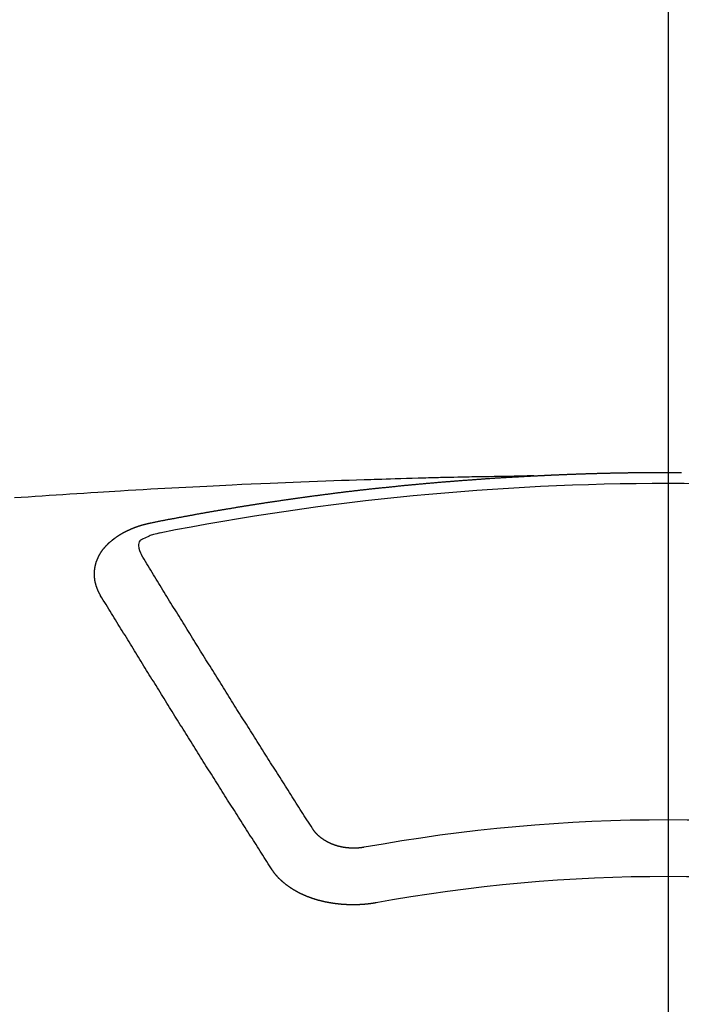
# Model space of a CAD drawing. Extents: x 55896 to 82369, y -11033 to -2163.
# Drawn here: x 59419 to 59427, y -3909 to -3898 of the extents above; entities that cross this region are included whole.
import ezdxf

# ---------------------------------------------------------------- set-up
doc = ezdxf.new("R2010")
doc.units = 0
doc.header["$LTSCALE"] = 50
doc.header["$MEASUREMENT"] = 0
doc.linetypes.add('CENTER2', pattern=[1.125, 0.75, -0.125, 0.125, -0.125])
doc.layers.add('150-機器', color=8, linetype='CONTINUOUS')

# ---------------------------------------------------------------- blocks, each defined once
blk = doc.blocks.new('F402_H')
at = {"layer": '150-機器', "color": 161, "linetype": 'CENTER2'}
blk.add_line((0, 136.026), (0, -355.416), dxfattribs=at)
at = {"layer": '150-機器', "color": 13, "linetype": 'Continuous'}
for points in [[(-1.602, -266.136), (-1.595, -266.136), (-1.588, -266.136), (-1.582, -266.135), (-1.575, -266.135), (-1.568, -266.135), (-1.561, -266.134), (-1.555, -266.134), (-1.548, -266.134), (-1.541, -266.133), (-1.535, -266.133), (-1.528, -266.133), (-1.521, -266.132), (-1.515, -266.132), (-1.508, -266.132), (-1.501, -266.131), (-1.495, -266.131), (-1.488, -266.131), (-1.481, -266.13), (-1.475, -266.13), (-1.468, -266.13), (-1.461, -266.129), (-1.455, -266.129), (-1.449, -266.129), (-1.442, -266.128), (-1.435, -266.128), (-1.429, -266.128), (-1.422, -266.127), (-1.415, -266.127), (-1.409, -266.127), (-1.402, -266.126), (-1.395, -266.126), (-1.389, -266.126), (-1.382, -266.125), (-1.375, -266.125), (-1.368, -266.125), (-1.362, -266.124), (-1.355, -266.124), (-1.348, -266.124), (-1.342, -266.124), (-1.335, -266.123), (-1.328, -266.123), (-1.322, -266.123), (-1.315, -266.122), (-1.308, -266.122), (-1.301, -266.122), (-1.295, -266.122), (-1.288, -266.121), (-1.281, -266.121), (-1.275, -266.121), (-1.268, -266.12), (-1.261, -266.12), (-1.255, -266.12), (-1.248, -266.12), (-1.241, -266.119), (-1.235, -266.119), (-1.228, -266.119), (-1.221, -266.118), (-1.214, -266.118), (-1.208, -266.118), (-1.201, -266.118), (-1.194, -266.117), (-1.188, -266.117), (-1.181, -266.117), (-1.174, -266.117), (-1.168, -266.116), (-1.161, -266.116), (-1.154, -266.116), (-1.147, -266.116), (-1.141, -266.115), (-1.134, -266.115), (-1.127, -266.115), (-1.121, -266.115), (-1.114, -266.114), (-1.107, -266.114), (-1.1, -266.114), (-1.094, -266.114), (-1.087, -266.113), (-1.081, -266.113), (-1.075, -266.113), (-1.068, -266.113), (-1.061, -266.112), (-1.055, -266.112), (-1.048, -266.112), (-1.041, -266.112), (-1.034, -266.111), (-1.028, -266.111), (-1.021, -266.111), (-1.014, -266.111), (-1.008, -266.111), (-1.001, -266.11), (-0.994, -266.11), (-0.988, -266.11), (-0.981, -266.11), (-0.974, -266.109), (-0.967, -266.109), (-0.961, -266.109), (-0.954, -266.109), (-0.947, -266.109), (-0.941, -266.108), (-0.934, -266.108), (-0.927, -266.108), (-0.92, -266.108), (-0.914, -266.108), (-0.907, -266.107), (-0.9, -266.107), (-0.894, -266.107), (-0.887, -266.107), (-0.88, -266.107), (-0.874, -266.106), (-0.867, -266.106), (-0.86, -266.106), (-0.853, -266.106), (-0.847, -266.106), (-0.84, -266.105), (-0.833, -266.105), (-0.827, -266.105), (-0.82, -266.105), (-0.813, -266.105), (-0.806, -266.105), (-0.8, -266.104), (-0.793, -266.104), (-0.786, -266.104), (-0.78, -266.104), (-0.773, -266.104), (-0.766, -266.103), (-0.759, -266.103), (-0.753, -266.103), (-0.746, -266.103), (-0.739, -266.103), (-0.733, -266.103), (-0.726, -266.102), (-0.719, -266.102), (-0.713, -266.102), (-0.706, -266.102), (-0.7, -266.102), (-0.693, -266.102), (-0.687, -266.102), (-0.68, -266.101), (-0.673, -266.101), (-0.667, -266.101), (-0.66, -266.101), (-0.653, -266.101), (-0.646, -266.101), (-0.64, -266.1), (-0.633, -266.1), (-0.626, -266.1), (-0.62, -266.1), (-0.613, -266.1), (-0.606, -266.1), (-0.599, -266.1), (-0.593, -266.1), (-0.586, -266.099), (-0.579, -266.099), (-0.573, -266.099), (-0.566, -266.099), (-0.559, -266.099), (-0.552, -266.099), (-0.546, -266.099), (-0.539, -266.099), (-0.532, -266.098), (-0.526, -266.098), (-0.519, -266.098), (-0.512, -266.098), (-0.505, -266.098), (-0.499, -266.098), (-0.492, -266.098), (-0.485, -266.098), (-0.479, -266.098), (-0.472, -266.097), (-0.465, -266.097), (-0.458, -266.097), (-0.452, -266.097), (-0.445, -266.097), (-0.438, -266.097), (-0.432, -266.097), (-0.425, -266.097), (-0.418, -266.097), (-0.412, -266.097), (-0.405, -266.096), (-0.398, -266.096), (-0.391, -266.096), (-0.385, -266.096), (-0.378, -266.096), (-0.371, -266.096), (-0.365, -266.096), (-0.358, -266.096), (-0.351, -266.096), (-0.344, -266.096), (-0.338, -266.096), (-0.331, -266.096), (-0.325, -266.095), (-0.319, -266.095), (-0.312, -266.095), (-0.305, -266.095), (-0.298, -266.095), (-0.292, -266.095), (-0.285, -266.095), (-0.278, -266.095), (-0.272, -266.095), (-0.265, -266.095), (-0.258, -266.095), (-0.251, -266.095), (-0.245, -266.095), (-0.238, -266.095), (-0.231, -266.095), (-0.225, -266.095), (-0.218, -266.095), (-0.211, -266.094), (-0.204, -266.094), (-0.198, -266.094), (-0.191, -266.094), (-0.184, -266.094), (-0.178, -266.094), (-0.171, -266.094), (-0.164, -266.094), (-0.157, -266.094), (-0.151, -266.094), (-0.144, -266.094), (-0.137, -266.094), (-0.13, -266.094), (-0.124, -266.094), (-0.117, -266.094), (-0.11, -266.094), (-0.104, -266.094), (-0.097, -266.094), (-0.09, -266.094), (-0.083, -266.094), (-0.077, -266.094), (-0.07, -266.094), (-0.063, -266.094), (-0.057, -266.094), (-0.05, -266.094), (-0.043, -266.094), (-0.036, -266.094), (-0.03, -266.094), (-0.023, -266.094), (-0.016, -266.094), (-0.01, -266.094), (-0.003, -266.094), (0.004, -266.094), (0.011, -266.094), (0.017, -266.094), (0.024, -266.094), (0.031, -266.094), (0.037, -266.094), (0.044, -266.094), (0.05, -266.094), (0.057, -266.094), (0.063, -266.094), (0.07, -266.094), (0.077, -266.094), (0.083, -266.094), (0.09, -266.094), (0.097, -266.094), (0.104, -266.094), (0.11, -266.094), (0.117, -266.094), (0.124, -266.094), (0.13, -266.094), (0.137, -266.094), (0.144, -266.094), (0.151, -266.094), (0.157, -266.094)], [(-1.595, -266.136), (-1.673, -266.137), (-1.75, -266.139), (-1.828, -266.14), (-1.905, -266.142), (-1.958, -266.143), (-2.011, -266.144), (-2.064, -266.145), (-2.117, -266.146), (-2.147, -266.146), (-2.178, -266.147), (-2.208, -266.147), (-2.238, -266.148), (-2.269, -266.148), (-2.299, -266.149), (-2.329, -266.149), (-2.359, -266.15), (-2.382, -266.15), (-2.404, -266.151), (-2.427, -266.151), (-2.45, -266.152), (-2.495, -266.153), (-2.541, -266.154), (-2.587, -266.155), (-2.632, -266.156), (-2.655, -266.156), (-2.678, -266.157), (-2.7, -266.157), (-2.723, -266.158), (-2.753, -266.158), (-2.783, -266.159), (-2.814, -266.16), (-2.844, -266.161), (-2.874, -266.162), (-2.905, -266.163), (-2.935, -266.164), (-2.966, -266.165), (-3.034, -266.167), (-3.102, -266.168), (-3.17, -266.17), (-3.238, -266.172), (-3.291, -266.173), (-3.343, -266.175), (-3.396, -266.177), (-3.449, -266.179), (-3.488, -266.18), (-3.527, -266.181), (-3.566, -266.182), (-3.605, -266.183), (-3.694, -266.186), (-3.784, -266.189), (-3.873, -266.192), (-3.963, -266.196), (-4.061, -266.199), (-4.159, -266.203), (-4.258, -266.207), (-4.356, -266.211), (-4.446, -266.214), (-4.537, -266.218), (-4.627, -266.222), (-4.718, -266.226), (-4.831, -266.23), (-4.944, -266.235), (-5.057, -266.24), (-5.171, -266.246), (-5.246, -266.249), (-5.321, -266.253), (-5.397, -266.257), (-5.472, -266.261), (-5.555, -266.265), (-5.637, -266.269), (-5.72, -266.273), (-5.803, -266.277), (-5.886, -266.282), (-5.969, -266.286), (-6.051, -266.291), (-6.134, -266.295), (-6.224, -266.301), (-6.314, -266.306), (-6.404, -266.311), (-6.494, -266.316), (-6.562, -266.32), (-6.629, -266.324), (-6.697, -266.328), (-6.764, -266.332), (-6.847, -266.337), (-6.929, -266.343), (-7.012, -266.348), (-7.095, -266.353), (-7.177, -266.359), (-7.259, -266.364), (-7.341, -266.37), (-7.424, -266.375), (-7.506, -266.381), (-7.588, -266.387), (-7.671, -266.392), (-7.753, -266.398)], [(-6.135, -266.693), (-6.125, -266.691), (-6.116, -266.689), (-6.107, -266.687), (-6.098, -266.685), (-6.089, -266.684), (-6.079, -266.682), (-6.07, -266.68), (-6.061, -266.678), (-6.052, -266.676), (-6.043, -266.674), (-6.033, -266.673), (-6.024, -266.671), (-6.015, -266.669), (-6.006, -266.667), (-5.997, -266.665), (-5.987, -266.664), (-5.979, -266.662), (-5.97, -266.66), (-5.961, -266.658), (-5.951, -266.656), (-5.942, -266.655), (-5.933, -266.653), (-5.924, -266.651), (-5.915, -266.65), (-5.905, -266.649), (-5.896, -266.647), (-5.887, -266.645), (-5.878, -266.643), (-5.868, -266.641), (-5.859, -266.64), (-5.85, -266.638), (-5.841, -266.636), (-5.832, -266.634), (-5.822, -266.633), (-5.813, -266.631), (-5.804, -266.629), (-5.795, -266.627), (-5.785, -266.626), (-5.776, -266.624), (-5.767, -266.622), (-5.758, -266.621), (-5.748, -266.619), (-5.739, -266.617), (-5.73, -266.615), (-5.721, -266.614), (-5.711, -266.612), (-5.702, -266.61), (-5.693, -266.609), (-5.683, -266.607), (-5.674, -266.605), (-5.665, -266.603), (-5.656, -266.602), (-5.646, -266.6), (-5.637, -266.598), (-5.628, -266.597), (-5.619, -266.595), (-5.609, -266.593), (-5.601, -266.592), (-5.592, -266.59), (-5.582, -266.588), (-5.573, -266.587), (-5.564, -266.585), (-5.555, -266.583), (-5.545, -266.582), (-5.536, -266.58), (-5.527, -266.578), (-5.517, -266.577), (-5.508, -266.575), (-5.499, -266.573), (-5.49, -266.572), (-5.48, -266.57), (-5.471, -266.568), (-5.462, -266.567), (-5.452, -266.565), (-5.443, -266.564), (-5.434, -266.562), (-5.424, -266.56), (-5.415, -266.559), (-5.406, -266.557), (-5.397, -266.555), (-5.387, -266.554), (-5.378, -266.552), (-5.369, -266.551), (-5.359, -266.549), (-5.35, -266.547), (-5.341, -266.546), (-5.331, -266.544), (-5.322, -266.543), (-5.313, -266.541), (-5.303, -266.539), (-5.294, -266.538), (-5.285, -266.536), (-5.275, -266.535), (-5.266, -266.533), (-5.257, -266.532), (-5.247, -266.53), (-5.238, -266.528), (-5.229, -266.527), (-5.22, -266.525), (-5.211, -266.524), (-5.202, -266.522), (-5.192, -266.521), (-5.183, -266.519), (-5.174, -266.517), (-5.164, -266.516), (-5.155, -266.514), (-5.146, -266.513), (-5.136, -266.511), (-5.127, -266.51), (-5.118, -266.508), (-5.108, -266.507), (-5.099, -266.505), (-5.089, -266.504), (-5.08, -266.502), (-5.071, -266.501), (-5.061, -266.499), (-5.052, -266.498), (-5.043, -266.496), (-5.033, -266.495), (-5.024, -266.493), (-5.015, -266.492), (-5.005, -266.49), (-4.996, -266.489), (-4.986, -266.487), (-4.977, -266.486), (-4.968, -266.484), (-4.958, -266.483), (-4.949, -266.481), (-4.94, -266.48), (-4.93, -266.478), (-4.921, -266.477), (-4.911, -266.475), (-4.902, -266.474), (-4.893, -266.472), (-4.883, -266.471), (-4.874, -266.469), (-4.864, -266.468), (-4.855, -266.466), (-4.847, -266.465), (-4.837, -266.464), (-4.828, -266.462), (-4.818, -266.461), (-4.809, -266.459), (-4.8, -266.458), (-4.79, -266.456), (-4.781, -266.455), (-4.771, -266.453), (-4.762, -266.452), (-4.753, -266.451), (-4.743, -266.449), (-4.734, -266.448), (-4.724, -266.446), (-4.715, -266.445), (-4.706, -266.444), (-4.696, -266.442), (-4.687, -266.441), (-4.677, -266.439), (-4.668, -266.438), (-4.659, -266.437), (-4.649, -266.435), (-4.64, -266.434), (-4.63, -266.432), (-4.621, -266.431), (-4.611, -266.43), (-4.602, -266.428), (-4.593, -266.427), (-4.583, -266.425), (-4.574, -266.424), (-4.564, -266.423), (-4.555, -266.421), (-4.545, -266.42), (-4.536, -266.419), (-4.527, -266.417), (-4.517, -266.416), (-4.508, -266.415), (-4.498, -266.413), (-4.489, -266.412), (-4.479, -266.411), (-4.471, -266.409), (-4.461, -266.408), (-4.452, -266.407), (-4.443, -266.405), (-4.433, -266.404), (-4.424, -266.403), (-4.414, -266.401), (-4.405, -266.4), (-4.395, -266.399), (-4.386, -266.397), (-4.376, -266.396), (-4.367, -266.395), (-4.357, -266.393), (-4.348, -266.392), (-4.339, -266.391), (-4.329, -266.389), (-4.32, -266.388), (-4.31, -266.387), (-4.301, -266.386), (-4.291, -266.384), (-4.282, -266.383), (-4.272, -266.382), (-4.263, -266.38), (-4.253, -266.379), (-4.244, -266.378), (-4.234, -266.377), (-4.225, -266.375), (-4.215, -266.374), (-4.206, -266.373), (-4.197, -266.372), (-4.187, -266.37), (-4.178, -266.369), (-4.168, -266.368), (-4.159, -266.367), (-4.149, -266.365), (-4.14, -266.364), (-4.13, -266.363), (-4.121, -266.362), (-4.111, -266.36), (-4.102, -266.359), (-4.093, -266.358), (-4.084, -266.357), (-4.074, -266.355), (-4.065, -266.354), (-4.055, -266.353), (-4.046, -266.352), (-4.036, -266.351), (-4.027, -266.349), (-4.017, -266.348), (-4.008, -266.347), (-3.998, -266.346), (-3.989, -266.345), (-3.979, -266.343), (-3.97, -266.342), (-3.96, -266.341), (-3.951, -266.34), (-3.941, -266.339), (-3.932, -266.337), (-3.922, -266.336), (-3.913, -266.335), (-3.903, -266.334), (-3.894, -266.333), (-3.884, -266.332), (-3.875, -266.33), (-3.865, -266.329), (-3.856, -266.328), (-3.846, -266.327), (-3.837, -266.326), (-3.827, -266.325), (-3.817, -266.323), (-3.808, -266.322), (-3.798, -266.321), (-3.789, -266.32), (-3.779, -266.319), (-3.77, -266.318), (-3.76, -266.317), (-3.751, -266.316), (-3.741, -266.314), (-3.732, -266.313), (-3.722, -266.312), (-3.714, -266.311), (-3.704, -266.31), (-3.695, -266.309), (-3.685, -266.308), (-3.676, -266.307), (-3.666, -266.306), (-3.656, -266.304), (-3.647, -266.303), (-3.637, -266.302), (-3.628, -266.301), (-3.618, -266.3), (-3.609, -266.299), (-3.599, -266.298), (-3.59, -266.297), (-3.58, -266.296), (-3.571, -266.295), (-3.561, -266.294), (-3.551, -266.293), (-3.542, -266.291), (-3.532, -266.29), (-3.523, -266.289), (-3.513, -266.288), (-3.504, -266.287), (-3.494, -266.286), (-3.485, -266.285), (-3.475, -266.284), (-3.465, -266.283), (-3.456, -266.282), (-3.446, -266.281), (-3.437, -266.28), (-3.427, -266.279), (-3.418, -266.278), (-3.408, -266.277), (-3.399, -266.276), (-3.389, -266.275), (-3.379, -266.274), (-3.37, -266.273), (-3.36, -266.273), (-3.351, -266.272), (-3.342, -266.271), (-3.333, -266.27), (-3.323, -266.269), (-3.313, -266.268), (-3.304, -266.267), (-3.294, -266.266), (-3.285, -266.265), (-3.275, -266.264), (-3.266, -266.263), (-3.256, -266.262), (-3.246, -266.261), (-3.237, -266.26), (-3.227, -266.259), (-3.218, -266.258), (-3.208, -266.257), (-3.199, -266.256), (-3.189, -266.255), (-3.179, -266.254), (-3.17, -266.253), (-3.16, -266.252), (-3.151, -266.251), (-3.141, -266.25), (-3.131, -266.249), (-3.122, -266.248), (-3.112, -266.248), (-3.103, -266.247), (-3.093, -266.246), (-3.083, -266.245), (-3.074, -266.244), (-3.064, -266.243), (-3.055, -266.242), (-3.045, -266.241), (-3.035, -266.24), (-3.026, -266.239), (-3.016, -266.238), (-3.007, -266.237), (-2.997, -266.237), (-2.987, -266.236), (-2.978, -266.235), (-2.968, -266.234), (-2.96, -266.233), (-2.95, -266.232), (-2.94, -266.231), (-2.931, -266.23), (-2.921, -266.229), (-2.912, -266.229), (-2.902, -266.228), (-2.892, -266.227), (-2.883, -266.226), (-2.873, -266.225), (-2.864, -266.224), (-2.854, -266.223), (-2.844, -266.223), (-2.835, -266.222), (-2.825, -266.221), (-2.815, -266.22), (-2.806, -266.219), (-2.796, -266.218), (-2.787, -266.217), (-2.777, -266.217), (-2.767, -266.216), (-2.758, -266.215), (-2.748, -266.214), (-2.739, -266.213), (-2.729, -266.212), (-2.719, -266.212), (-2.71, -266.211), (-2.7, -266.21), (-2.69, -266.209), (-2.681, -266.208), (-2.671, -266.208), (-2.662, -266.207), (-2.652, -266.206), (-2.642, -266.205), (-2.633, -266.204), (-2.623, -266.204), (-2.613, -266.203), (-2.604, -266.202), (-2.594, -266.201), (-2.585, -266.201), (-2.576, -266.2), (-2.566, -266.199), (-2.557, -266.198), (-2.547, -266.197), (-2.537, -266.197), (-2.528, -266.196), (-2.518, -266.195), (-2.508, -266.194), (-2.499, -266.194), (-2.489, -266.193), (-2.479, -266.192), (-2.47, -266.191), (-2.46, -266.191), (-2.451, -266.19), (-2.441, -266.189), (-2.431, -266.188), (-2.422, -266.188), (-2.412, -266.187), (-2.402, -266.186), (-2.393, -266.186), (-2.383, -266.185), (-2.373, -266.184), (-2.364, -266.183), (-2.354, -266.183), (-2.344, -266.182), (-2.335, -266.181), (-2.325, -266.181), (-2.315, -266.18), (-2.306, -266.179), (-2.296, -266.178), (-2.287, -266.178), (-2.277, -266.177), (-2.267, -266.176), (-2.258, -266.176), (-2.248, -266.175), (-2.238, -266.174), (-2.229, -266.174), (-2.219, -266.173), (-2.21, -266.172), (-2.201, -266.172), (-2.191, -266.171), (-2.181, -266.17), (-2.172, -266.17), (-2.162, -266.169), (-2.152, -266.168), (-2.143, -266.168), (-2.133, -266.167), (-2.123, -266.166), (-2.114, -266.166), (-2.104, -266.165), (-2.094, -266.165), (-2.085, -266.164), (-2.075, -266.163), (-2.065, -266.163), (-2.056, -266.162), (-2.046, -266.161), (-2.036, -266.161), (-2.027, -266.16), (-2.017, -266.16), (-2.007, -266.159), (-1.998, -266.158), (-1.988, -266.158), (-1.978, -266.157), (-1.969, -266.157), (-1.959, -266.156), (-1.949, -266.156), (-1.94, -266.155), (-1.93, -266.154), (-1.92, -266.154), (-1.911, -266.153), (-1.901, -266.153), (-1.891, -266.152), (-1.881, -266.152), (-1.872, -266.151), (-1.862, -266.15), (-1.852, -266.15), (-1.843, -266.149), (-1.834, -266.149), (-1.824, -266.148), (-1.815, -266.148), (-1.805, -266.147), (-1.795, -266.147), (-1.786, -266.146), (-1.776, -266.146), (-1.766, -266.145), (-1.757, -266.145), (-1.747, -266.144), (-1.737, -266.143), (-1.728, -266.143), (-1.718, -266.142), (-1.708, -266.142), (-1.698, -266.141), (-1.689, -266.141), (-1.679, -266.14), (-1.669, -266.14), (-1.66, -266.139), (-1.65, -266.139), (-1.64, -266.138), (-1.631, -266.138), (-1.621, -266.137), (-1.611, -266.137), (-1.602, -266.136)], [(-6.73, -267.557), (-6.731, -267.555), (-6.732, -267.553), (-6.733, -267.551), (-6.735, -267.549), (-6.735, -267.546), (-6.736, -267.544), (-6.737, -267.542), (-6.738, -267.54), (-6.74, -267.538), (-6.741, -267.536), (-6.742, -267.534), (-6.743, -267.531), (-6.744, -267.529), (-6.745, -267.527), (-6.747, -267.525), (-6.748, -267.523), (-6.749, -267.521), (-6.75, -267.518), (-6.751, -267.516), (-6.752, -267.514), (-6.753, -267.512), (-6.754, -267.51), (-6.755, -267.508), (-6.756, -267.505), (-6.758, -267.503), (-6.759, -267.501), (-6.76, -267.499), (-6.761, -267.497), (-6.762, -267.494), (-6.763, -267.492), (-6.764, -267.49), (-6.765, -267.488), (-6.765, -267.486), (-6.766, -267.484), (-6.767, -267.481), (-6.768, -267.479), (-6.769, -267.477), (-6.77, -267.475), (-6.771, -267.472), (-6.772, -267.47), (-6.772, -267.468), (-6.773, -267.466), (-6.774, -267.464), (-6.775, -267.461), (-6.776, -267.459), (-6.776, -267.457), (-6.777, -267.455), (-6.778, -267.453), (-6.779, -267.45), (-6.779, -267.448), (-6.78, -267.446), (-6.781, -267.444), (-6.782, -267.441), (-6.782, -267.439), (-6.783, -267.437), (-6.784, -267.435), (-6.784, -267.432), (-6.785, -267.43), (-6.785, -267.428), (-6.786, -267.426), (-6.787, -267.423), (-6.787, -267.421), (-6.788, -267.419), (-6.788, -267.417), (-6.789, -267.414), (-6.79, -267.412), (-6.79, -267.41), (-6.791, -267.408), (-6.791, -267.405), (-6.792, -267.403), (-6.792, -267.402), (-6.793, -267.4), (-6.793, -267.397), (-6.794, -267.395), (-6.794, -267.393), (-6.794, -267.391), (-6.795, -267.388), (-6.795, -267.386), (-6.796, -267.384), (-6.796, -267.382), (-6.797, -267.379), (-6.797, -267.377), (-6.797, -267.375), (-6.798, -267.373), (-6.798, -267.37), (-6.798, -267.368), (-6.799, -267.366), (-6.799, -267.364), (-6.799, -267.361), (-6.8, -267.359), (-6.8, -267.357), (-6.8, -267.355), (-6.8, -267.352), (-6.801, -267.35), (-6.801, -267.348), (-6.801, -267.346), (-6.801, -267.343), (-6.802, -267.341), (-6.802, -267.339), (-6.802, -267.337), (-6.802, -267.334), (-6.802, -267.332), (-6.802, -267.33), (-6.803, -267.328), (-6.803, -267.325), (-6.803, -267.323), (-6.803, -267.321), (-6.803, -267.319), (-6.803, -267.316), (-6.803, -267.314), (-6.803, -267.312), (-6.803, -267.309), (-6.803, -267.307), (-6.803, -267.305), (-6.803, -267.303), (-6.803, -267.3), (-6.803, -267.298), (-6.803, -267.296), (-6.803, -267.294), (-6.803, -267.291), (-6.803, -267.289), (-6.803, -267.287), (-6.803, -267.285), (-6.803, -267.282), (-6.803, -267.28), (-6.803, -267.278), (-6.803, -267.276), (-6.802, -267.273), (-6.802, -267.271), (-6.802, -267.269), (-6.802, -267.267), (-6.802, -267.264), (-6.802, -267.262), (-6.801, -267.26), (-6.801, -267.258), (-6.801, -267.255), (-6.801, -267.253), (-6.801, -267.251), (-6.8, -267.249), (-6.8, -267.246), (-6.8, -267.244), (-6.8, -267.242), (-6.799, -267.24), (-6.799, -267.237), (-6.799, -267.235), (-6.798, -267.233), (-6.798, -267.231), (-6.798, -267.228), (-6.797, -267.226), (-6.797, -267.224), (-6.796, -267.222), (-6.796, -267.219), (-6.796, -267.217), (-6.795, -267.215), (-6.795, -267.213), (-6.794, -267.211), (-6.794, -267.208), (-6.793, -267.206), (-6.793, -267.204), (-6.793, -267.202), (-6.792, -267.199), (-6.792, -267.197), (-6.791, -267.195), (-6.791, -267.193), (-6.79, -267.191), (-6.789, -267.188), (-6.789, -267.186), (-6.788, -267.184), (-6.788, -267.182), (-6.787, -267.179), (-6.787, -267.177), (-6.786, -267.175), (-6.785, -267.173), (-6.785, -267.171), (-6.784, -267.168), (-6.783, -267.166), (-6.783, -267.164), (-6.782, -267.162), (-6.781, -267.16), (-6.781, -267.157), (-6.78, -267.155), (-6.779, -267.153), (-6.778, -267.151), (-6.778, -267.149), (-6.777, -267.147), (-6.776, -267.144), (-6.775, -267.142), (-6.775, -267.14), (-6.774, -267.138), (-6.773, -267.136), (-6.772, -267.133), (-6.771, -267.131), (-6.77, -267.129), (-6.77, -267.127), (-6.769, -267.125), (-6.768, -267.123), (-6.767, -267.12), (-6.766, -267.118), (-6.765, -267.116), (-6.764, -267.114), (-6.763, -267.112), (-6.762, -267.11), (-6.761, -267.108), (-6.76, -267.105), (-6.759, -267.103), (-6.758, -267.101), (-6.757, -267.099), (-6.756, -267.097), (-6.755, -267.095), (-6.754, -267.093), (-6.753, -267.091), (-6.752, -267.088), (-6.751, -267.086), (-6.75, -267.084), (-6.749, -267.082), (-6.748, -267.08), (-6.747, -267.078), (-6.745, -267.076), (-6.744, -267.074), (-6.743, -267.072), (-6.742, -267.07), (-6.741, -267.067), (-6.74, -267.065), (-6.738, -267.063), (-6.737, -267.061), (-6.736, -267.059), (-6.735, -267.057), (-6.734, -267.055), (-6.733, -267.053), (-6.732, -267.051), (-6.731, -267.049), (-6.729, -267.047), (-6.728, -267.045), (-6.727, -267.043), (-6.725, -267.041), (-6.724, -267.039), (-6.723, -267.037), (-6.721, -267.034), (-6.72, -267.032), (-6.718, -267.03), (-6.717, -267.028), (-6.716, -267.026), (-6.714, -267.025), (-6.713, -267.023), (-6.711, -267.021), (-6.71, -267.019), (-6.708, -267.017), (-6.707, -267.015), (-6.705, -267.013), (-6.704, -267.011), (-6.702, -267.009), (-6.701, -267.007), (-6.699, -267.005), (-6.698, -267.003), (-6.696, -267.002), (-6.695, -267), (-6.693, -266.998), (-6.692, -266.996), (-6.69, -266.994), (-6.688, -266.992), (-6.687, -266.99), (-6.685, -266.988), (-6.683, -266.986), (-6.682, -266.984), (-6.68, -266.982), (-6.678, -266.98), (-6.677, -266.978), (-6.675, -266.976), (-6.673, -266.974), (-6.672, -266.972), (-6.67, -266.971), (-6.668, -266.969), (-6.666, -266.967), (-6.665, -266.965), (-6.663, -266.963), (-6.661, -266.961), (-6.659, -266.959), (-6.658, -266.957), (-6.656, -266.956), (-6.654, -266.954), (-6.652, -266.952), (-6.65, -266.95), (-6.648, -266.948), (-6.647, -266.946), (-6.645, -266.944), (-6.643, -266.943), (-6.641, -266.941), (-6.639, -266.939), (-6.637, -266.937), (-6.635, -266.935), (-6.633, -266.933), (-6.631, -266.932), (-6.629, -266.93), (-6.627, -266.928), (-6.625, -266.926), (-6.623, -266.924), (-6.621, -266.923), (-6.619, -266.921), (-6.617, -266.919), (-6.615, -266.917), (-6.613, -266.916), (-6.611, -266.914), (-6.609, -266.912), (-6.607, -266.91), (-6.605, -266.909), (-6.603, -266.907), (-6.601, -266.905), (-6.599, -266.903), (-6.597, -266.902), (-6.595, -266.9), (-6.593, -266.898), (-6.591, -266.897), (-6.588, -266.895), (-6.586, -266.893), (-6.584, -266.891), (-6.582, -266.89), (-6.58, -266.888), (-6.578, -266.886), (-6.575, -266.885), (-6.573, -266.883), (-6.571, -266.881), (-6.569, -266.88), (-6.567, -266.878), (-6.564, -266.876), (-6.562, -266.875), (-6.56, -266.873), (-6.558, -266.871), (-6.555, -266.87), (-6.553, -266.868), (-6.551, -266.867), (-6.549, -266.865), (-6.546, -266.863), (-6.544, -266.862), (-6.542, -266.86), (-6.539, -266.859), (-6.537, -266.857), (-6.535, -266.855), (-6.532, -266.854), (-6.53, -266.852), (-6.528, -266.851), (-6.525, -266.849), (-6.523, -266.848), (-6.521, -266.846), (-6.518, -266.844), (-6.516, -266.843), (-6.513, -266.841), (-6.511, -266.84), (-6.509, -266.838), (-6.506, -266.837), (-6.504, -266.835), (-6.501, -266.834), (-6.499, -266.832), (-6.496, -266.831), (-6.494, -266.829), (-6.491, -266.828), (-6.489, -266.826), (-6.486, -266.825), (-6.484, -266.823), (-6.481, -266.822), (-6.479, -266.821), (-6.476, -266.819), (-6.474, -266.818), (-6.471, -266.816), (-6.469, -266.815), (-6.466, -266.813), (-6.464, -266.812), (-6.461, -266.81), (-6.458, -266.809), (-6.456, -266.808), (-6.453, -266.806), (-6.451, -266.805), (-6.448, -266.803), (-6.446, -266.802), (-6.443, -266.801), (-6.44, -266.799), (-6.438, -266.798), (-6.435, -266.797), (-6.432, -266.795), (-6.43, -266.794), (-6.427, -266.793), (-6.424, -266.791), (-6.422, -266.79), (-6.419, -266.789), (-6.416, -266.787), (-6.414, -266.786), (-6.411, -266.785), (-6.408, -266.783), (-6.406, -266.782), (-6.403, -266.781), (-6.4, -266.78), (-6.397, -266.778), (-6.395, -266.777), (-6.392, -266.776), (-6.389, -266.774), (-6.386, -266.773), (-6.384, -266.772), (-6.381, -266.771), (-6.378, -266.77), (-6.375, -266.768), (-6.372, -266.767), (-6.37, -266.766), (-6.367, -266.765), (-6.364, -266.763), (-6.361, -266.762), (-6.358, -266.761), (-6.357, -266.76), (-6.354, -266.759), (-6.351, -266.758), (-6.348, -266.756), (-6.345, -266.755), (-6.342, -266.754), (-6.339, -266.753), (-6.337, -266.752), (-6.334, -266.751), (-6.331, -266.75), (-6.328, -266.748), (-6.325, -266.747), (-6.322, -266.746), (-6.319, -266.745), (-6.316, -266.744), (-6.313, -266.743), (-6.31, -266.742), (-6.308, -266.741), (-6.305, -266.74), (-6.302, -266.739), (-6.299, -266.738), (-6.296, -266.737), (-6.293, -266.736), (-6.29, -266.735), (-6.287, -266.734), (-6.284, -266.733), (-6.281, -266.731), (-6.278, -266.73), (-6.275, -266.729), (-6.272, -266.729), (-6.269, -266.728), (-6.266, -266.727), (-6.263, -266.726), (-6.26, -266.725), (-6.257, -266.724), (-6.254, -266.723), (-6.251, -266.722), (-6.248, -266.721), (-6.245, -266.72), (-6.242, -266.719), (-6.238, -266.718), (-6.235, -266.717), (-6.232, -266.716), (-6.229, -266.716), (-6.226, -266.715), (-6.223, -266.714), (-6.22, -266.713), (-6.217, -266.712), (-6.214, -266.711), (-6.211, -266.711), (-6.207, -266.71), (-6.204, -266.709), (-6.201, -266.708), (-6.198, -266.707), (-6.195, -266.707), (-6.192, -266.706), (-6.189, -266.705), (-6.185, -266.704), (-6.182, -266.704), (-6.179, -266.703), (-6.176, -266.702), (-6.173, -266.701), (-6.17, -266.701), (-6.166, -266.7), (-6.163, -266.699), (-6.16, -266.698), (-6.157, -266.698), (-6.154, -266.697), (-6.15, -266.696), (-6.147, -266.695), (-6.144, -266.695), (-6.141, -266.694), (-6.138, -266.693), (-6.135, -266.693)], [(-6.021, -266.811), (-6.041, -266.817), (-6.062, -266.822), (-6.083, -266.827), (-6.103, -266.833), (-6.116, -266.837), (-6.129, -266.841), (-6.141, -266.845), (-6.154, -266.85), (-6.172, -266.857), (-6.189, -266.866), (-6.206, -266.874), (-6.224, -266.883), (-6.235, -266.888), (-6.247, -266.894), (-6.257, -266.9), (-6.266, -266.908), (-6.273, -266.919), (-6.278, -266.933), (-6.281, -266.948), (-6.282, -266.963), (-6.278, -266.992), (-6.27, -267.02), (-6.259, -267.047), (-6.246, -267.073)], [(-4.218, -270.316), (-4.234, -270.291), (-4.251, -270.266), (-4.267, -270.241), (-4.283, -270.216), (-4.299, -270.191), (-4.315, -270.166), (-4.331, -270.141), (-4.347, -270.116), (-4.363, -270.091), (-4.379, -270.066), (-4.395, -270.041), (-4.411, -270.016), (-4.427, -269.991), (-4.443, -269.966), (-4.459, -269.941), (-4.474, -269.916), (-4.49, -269.891), (-4.506, -269.865), (-4.522, -269.84), (-4.538, -269.815), (-4.554, -269.79), (-4.57, -269.765), (-4.586, -269.739), (-4.602, -269.714), (-4.618, -269.689), (-4.634, -269.665), (-4.65, -269.639), (-4.666, -269.614), (-4.682, -269.589), (-4.698, -269.563), (-4.714, -269.538), (-4.73, -269.513), (-4.746, -269.488), (-4.762, -269.462), (-4.778, -269.437), (-4.794, -269.412), (-4.81, -269.386), (-4.826, -269.361), (-4.842, -269.335), (-4.858, -269.31), (-4.874, -269.286), (-4.89, -269.26), (-4.906, -269.235), (-4.922, -269.209), (-4.938, -269.184), (-4.954, -269.159), (-4.97, -269.133), (-4.986, -269.108), (-5.002, -269.082), (-5.018, -269.057), (-5.034, -269.031), (-5.05, -269.006), (-5.066, -268.98), (-5.082, -268.955), (-5.098, -268.929), (-5.114, -268.905), (-5.13, -268.879), (-5.146, -268.854), (-5.162, -268.828), (-5.178, -268.802), (-5.194, -268.777), (-5.21, -268.751), (-5.226, -268.726), (-5.241, -268.7), (-5.257, -268.674), (-5.273, -268.649), (-5.289, -268.623), (-5.305, -268.598), (-5.321, -268.572), (-5.337, -268.546), (-5.353, -268.522), (-5.369, -268.496), (-5.385, -268.47), (-5.401, -268.445), (-5.417, -268.419), (-5.433, -268.393), (-5.449, -268.367), (-5.465, -268.342), (-5.481, -268.316), (-5.497, -268.29), (-5.513, -268.264), (-5.529, -268.239), (-5.545, -268.213), (-5.561, -268.187), (-5.577, -268.161), (-5.593, -268.136), (-5.608, -268.111), (-5.624, -268.085), (-5.64, -268.059), (-5.656, -268.033), (-5.672, -268.007), (-5.688, -267.981), (-5.704, -267.956), (-5.72, -267.93), (-5.736, -267.904), (-5.752, -267.878), (-5.768, -267.852), (-5.784, -267.826), (-5.8, -267.8), (-5.816, -267.775), (-5.832, -267.749), (-5.848, -267.723), (-5.864, -267.697), (-5.88, -267.672), (-5.896, -267.646), (-5.912, -267.62), (-5.928, -267.594), (-5.944, -267.568), (-5.96, -267.542), (-5.976, -267.516), (-5.991, -267.49), (-6.007, -267.464), (-6.023, -267.437), (-6.039, -267.411), (-6.055, -267.386), (-6.071, -267.36), (-6.087, -267.334), (-6.103, -267.308), (-6.119, -267.282), (-6.135, -267.256), (-6.151, -267.23), (-6.166, -267.204), (-6.182, -267.178), (-6.198, -267.151), (-6.214, -267.125), (-6.23, -267.099), (-6.246, -267.073)], [(-4.695, -270.81), (-4.711, -270.786), (-4.727, -270.761), (-4.743, -270.736), (-4.759, -270.711), (-4.776, -270.686), (-4.792, -270.661), (-4.808, -270.635), (-4.824, -270.61), (-4.84, -270.585), (-4.855, -270.56), (-4.871, -270.535), (-4.887, -270.509), (-4.903, -270.484), (-4.919, -270.459), (-4.935, -270.434), (-4.951, -270.41), (-4.968, -270.384), (-4.984, -270.359), (-5, -270.334), (-5.016, -270.308), (-5.032, -270.283), (-5.048, -270.258), (-5.064, -270.232), (-5.08, -270.207), (-5.096, -270.182), (-5.112, -270.156), (-5.128, -270.131), (-5.144, -270.106), (-5.16, -270.08), (-5.177, -270.055), (-5.193, -270.031), (-5.209, -270.005), (-5.225, -269.98), (-5.24, -269.954), (-5.256, -269.929), (-5.272, -269.904), (-5.288, -269.878), (-5.304, -269.853), (-5.32, -269.827), (-5.336, -269.802), (-5.352, -269.776), (-5.368, -269.751), (-5.385, -269.725), (-5.401, -269.7), (-5.417, -269.674), (-5.433, -269.65), (-5.449, -269.624), (-5.465, -269.599), (-5.481, -269.573), (-5.497, -269.548), (-5.513, -269.522), (-5.529, -269.496), (-5.545, -269.471), (-5.561, -269.445), (-5.577, -269.42), (-5.593, -269.394), (-5.608, -269.368), (-5.625, -269.343), (-5.641, -269.317), (-5.657, -269.291), (-5.673, -269.267), (-5.689, -269.241), (-5.705, -269.215), (-5.721, -269.19), (-5.737, -269.164), (-5.753, -269.138), (-5.769, -269.113), (-5.785, -269.087), (-5.801, -269.061), (-5.817, -269.035), (-5.833, -269.01), (-5.849, -268.984), (-5.865, -268.958), (-5.881, -268.932), (-5.898, -268.908), (-5.914, -268.882), (-5.93, -268.856), (-5.946, -268.83), (-5.962, -268.804), (-5.978, -268.778), (-5.993, -268.753), (-6.009, -268.727), (-6.025, -268.701), (-6.041, -268.675), (-6.057, -268.649), (-6.073, -268.623), (-6.089, -268.597), (-6.105, -268.571), (-6.121, -268.546), (-6.137, -268.521), (-6.153, -268.495), (-6.169, -268.469), (-6.185, -268.443), (-6.202, -268.417), (-6.218, -268.391), (-6.234, -268.365), (-6.25, -268.339), (-6.266, -268.313), (-6.282, -268.287), (-6.298, -268.261), (-6.314, -268.235), (-6.33, -268.209), (-6.346, -268.183), (-6.361, -268.157), (-6.377, -268.132), (-6.393, -268.106), (-6.409, -268.08), (-6.425, -268.053), (-6.441, -268.027), (-6.457, -268.001), (-6.473, -267.975), (-6.489, -267.949), (-6.505, -267.923), (-6.521, -267.897), (-6.537, -267.871), (-6.553, -267.844), (-6.569, -267.818), (-6.586, -267.792), (-6.602, -267.767), (-6.618, -267.741), (-6.634, -267.715), (-6.65, -267.688), (-6.666, -267.662), (-6.682, -267.636), (-6.698, -267.61), (-6.714, -267.583), (-6.73, -267.557)], [(-3.605, -270.541), (-3.609, -270.541), (-3.613, -270.542), (-3.616, -270.543), (-3.62, -270.543), (-3.624, -270.544), (-3.628, -270.544), (-3.631, -270.545), (-3.635, -270.546), (-3.639, -270.546), (-3.642, -270.546), (-3.646, -270.547), (-3.65, -270.547), (-3.654, -270.548), (-3.658, -270.548), (-3.661, -270.549), (-3.665, -270.549), (-3.669, -270.549), (-3.673, -270.55), (-3.677, -270.55), (-3.68, -270.55), (-3.684, -270.55), (-3.688, -270.551), (-3.692, -270.551), (-3.696, -270.551), (-3.7, -270.551), (-3.704, -270.551), (-3.707, -270.551), (-3.711, -270.552), (-3.715, -270.552), (-3.719, -270.552), (-3.722, -270.552), (-3.726, -270.552), (-3.73, -270.552), (-3.733, -270.552), (-3.737, -270.552), (-3.741, -270.552), (-3.745, -270.552), (-3.749, -270.552), (-3.753, -270.551), (-3.757, -270.551), (-3.761, -270.551), (-3.764, -270.551), (-3.768, -270.551), (-3.772, -270.551), (-3.776, -270.55), (-3.78, -270.55), (-3.784, -270.55), (-3.788, -270.549), (-3.791, -270.549), (-3.795, -270.549), (-3.799, -270.548), (-3.803, -270.548), (-3.807, -270.548), (-3.811, -270.547), (-3.815, -270.547), (-3.818, -270.546), (-3.822, -270.546), (-3.826, -270.545), (-3.83, -270.545), (-3.834, -270.544), (-3.838, -270.544), (-3.841, -270.543), (-3.845, -270.542), (-3.849, -270.542), (-3.853, -270.541), (-3.857, -270.54), (-3.86, -270.54), (-3.864, -270.539), (-3.868, -270.538), (-3.872, -270.537), (-3.875, -270.537), (-3.879, -270.536), (-3.883, -270.535), (-3.887, -270.534), (-3.89, -270.533), (-3.894, -270.532), (-3.898, -270.532), (-3.902, -270.531), (-3.905, -270.53), (-3.909, -270.529), (-3.913, -270.528), (-3.916, -270.527), (-3.92, -270.526), (-3.924, -270.525), (-3.927, -270.524), (-3.931, -270.523), (-3.934, -270.521), (-3.938, -270.52), (-3.942, -270.519), (-3.945, -270.518), (-3.949, -270.517), (-3.952, -270.516), (-3.956, -270.514), (-3.96, -270.513), (-3.963, -270.512), (-3.967, -270.51), (-3.97, -270.509), (-3.974, -270.508), (-3.977, -270.506), (-3.981, -270.505), (-3.984, -270.504), (-3.988, -270.502), (-3.991, -270.501), (-3.994, -270.499), (-3.998, -270.498), (-4.001, -270.496), (-4.005, -270.495), (-4.008, -270.493), (-4.011, -270.492), (-4.015, -270.49), (-4.018, -270.489), (-4.022, -270.487), (-4.025, -270.485), (-4.028, -270.484), (-4.031, -270.482), (-4.035, -270.48), (-4.038, -270.479), (-4.041, -270.477), (-4.044, -270.475), (-4.048, -270.473), (-4.051, -270.472), (-4.054, -270.47), (-4.057, -270.468), (-4.06, -270.466), (-4.063, -270.464), (-4.066, -270.462), (-4.069, -270.461), (-4.073, -270.459), (-4.076, -270.457), (-4.079, -270.455), (-4.082, -270.453), (-4.085, -270.451), (-4.088, -270.449), (-4.091, -270.447), (-4.093, -270.445), (-4.096, -270.443), (-4.098, -270.441), (-4.101, -270.439), (-4.104, -270.437), (-4.107, -270.435), (-4.11, -270.433), (-4.112, -270.431), (-4.115, -270.429), (-4.118, -270.427), (-4.121, -270.424), (-4.123, -270.422), (-4.126, -270.42), (-4.129, -270.418), (-4.131, -270.417), (-4.134, -270.415), (-4.136, -270.412), (-4.139, -270.41), (-4.142, -270.408), (-4.144, -270.406), (-4.147, -270.403), (-4.149, -270.401), (-4.152, -270.399), (-4.154, -270.397), (-4.156, -270.394), (-4.159, -270.392), (-4.161, -270.39), (-4.163, -270.387), (-4.166, -270.385), (-4.168, -270.383), (-4.17, -270.38), (-4.172, -270.378), (-4.175, -270.376), (-4.177, -270.373), (-4.179, -270.371), (-4.181, -270.368), (-4.183, -270.366), (-4.185, -270.364), (-4.187, -270.361), (-4.189, -270.359), (-4.191, -270.356), (-4.193, -270.354), (-4.195, -270.351), (-4.197, -270.349), (-4.199, -270.347), (-4.2, -270.344), (-4.202, -270.342), (-4.204, -270.339), (-4.206, -270.337), (-4.207, -270.334), (-4.209, -270.332), (-4.211, -270.329), (-4.212, -270.327), (-4.214, -270.324), (-4.215, -270.321), (-4.217, -270.319), (-4.218, -270.316)], [(-3.464, -271.199), (-3.467, -271.2), (-3.471, -271.201), (-3.474, -271.201), (-3.478, -271.202), (-3.481, -271.202), (-3.485, -271.203), (-3.488, -271.203), (-3.491, -271.204), (-3.495, -271.204), (-3.498, -271.205), (-3.502, -271.206), (-3.505, -271.206), (-3.509, -271.207), (-3.512, -271.207), (-3.516, -271.208), (-3.519, -271.208), (-3.523, -271.209), (-3.526, -271.209), (-3.53, -271.21), (-3.533, -271.21), (-3.537, -271.211), (-3.54, -271.211), (-3.544, -271.212), (-3.547, -271.212), (-3.551, -271.213), (-3.554, -271.213), (-3.558, -271.213), (-3.561, -271.214), (-3.565, -271.214), (-3.568, -271.215), (-3.572, -271.215), (-3.575, -271.215), (-3.579, -271.216), (-3.582, -271.216), (-3.586, -271.216), (-3.589, -271.217), (-3.593, -271.217), (-3.597, -271.217), (-3.6, -271.218), (-3.604, -271.218), (-3.607, -271.218), (-3.611, -271.219), (-3.614, -271.219), (-3.618, -271.219), (-3.621, -271.219), (-3.625, -271.22), (-3.629, -271.22), (-3.632, -271.22), (-3.636, -271.22), (-3.639, -271.22), (-3.643, -271.221), (-3.646, -271.221), (-3.65, -271.221), (-3.654, -271.221), (-3.657, -271.221), (-3.661, -271.222), (-3.664, -271.222), (-3.668, -271.222), (-3.672, -271.222), (-3.675, -271.222), (-3.679, -271.222), (-3.682, -271.222), (-3.686, -271.223), (-3.69, -271.223), (-3.693, -271.223), (-3.697, -271.223), (-3.7, -271.223), (-3.704, -271.223), (-3.707, -271.223), (-3.711, -271.223), (-3.715, -271.223), (-3.718, -271.223), (-3.721, -271.223), (-3.724, -271.223), (-3.728, -271.223), (-3.732, -271.223), (-3.735, -271.223), (-3.739, -271.223), (-3.743, -271.223), (-3.746, -271.223), (-3.75, -271.223), (-3.753, -271.223), (-3.757, -271.223), (-3.761, -271.223), (-3.764, -271.223), (-3.768, -271.223), (-3.771, -271.223), (-3.775, -271.223), (-3.779, -271.223), (-3.782, -271.223), (-3.786, -271.222), (-3.789, -271.222), (-3.793, -271.222), (-3.797, -271.222), (-3.8, -271.222), (-3.804, -271.222), (-3.807, -271.222), (-3.811, -271.222), (-3.815, -271.221), (-3.818, -271.221), (-3.822, -271.221), (-3.825, -271.221), (-3.829, -271.221), (-3.833, -271.22), (-3.836, -271.22), (-3.84, -271.22), (-3.843, -271.22), (-3.847, -271.219), (-3.851, -271.219), (-3.854, -271.219), (-3.858, -271.219), (-3.861, -271.218), (-3.865, -271.218), (-3.868, -271.218), (-3.872, -271.218), (-3.876, -271.217), (-3.879, -271.217), (-3.883, -271.217), (-3.886, -271.216), (-3.89, -271.216), (-3.894, -271.216), (-3.897, -271.215), (-3.901, -271.215), (-3.904, -271.214), (-3.908, -271.214), (-3.911, -271.214), (-3.915, -271.213), (-3.919, -271.213), (-3.922, -271.212), (-3.926, -271.212), (-3.929, -271.212), (-3.933, -271.211), (-3.936, -271.211), (-3.94, -271.21), (-3.943, -271.21), (-3.947, -271.209), (-3.951, -271.209), (-3.954, -271.208), (-3.958, -271.208), (-3.961, -271.207), (-3.965, -271.207), (-3.968, -271.206), (-3.972, -271.206), (-3.975, -271.205), (-3.979, -271.205), (-3.982, -271.204), (-3.986, -271.204), (-3.989, -271.203), (-3.993, -271.203), (-3.996, -271.202), (-4, -271.201), (-4.003, -271.201), (-4.007, -271.2), (-4.01, -271.2), (-4.014, -271.199), (-4.017, -271.198), (-4.021, -271.198), (-4.024, -271.197), (-4.028, -271.197), (-4.031, -271.196), (-4.035, -271.195), (-4.038, -271.195), (-4.042, -271.194), (-4.045, -271.193), (-4.049, -271.192), (-4.052, -271.192), (-4.056, -271.191), (-4.059, -271.19), (-4.063, -271.19), (-4.066, -271.189), (-4.07, -271.188), (-4.073, -271.187), (-4.076, -271.187), (-4.08, -271.186), (-4.083, -271.185), (-4.087, -271.184), (-4.09, -271.184), (-4.094, -271.183), (-4.097, -271.182), (-4.099, -271.181), (-4.103, -271.18), (-4.106, -271.179), (-4.11, -271.179), (-4.113, -271.178), (-4.116, -271.177), (-4.12, -271.176), (-4.123, -271.175), (-4.126, -271.174), (-4.13, -271.173), (-4.133, -271.173), (-4.137, -271.172), (-4.14, -271.172), (-4.143, -271.171), (-4.147, -271.17), (-4.15, -271.169), (-4.153, -271.168), (-4.157, -271.167), (-4.16, -271.166), (-4.163, -271.165), (-4.167, -271.164), (-4.17, -271.163), (-4.173, -271.162), (-4.176, -271.161), (-4.18, -271.16), (-4.183, -271.159), (-4.186, -271.158), (-4.19, -271.157), (-4.193, -271.156), (-4.196, -271.155), (-4.199, -271.154), (-4.203, -271.153), (-4.206, -271.152), (-4.209, -271.151), (-4.212, -271.15), (-4.216, -271.149), (-4.219, -271.148), (-4.222, -271.147), (-4.225, -271.145), (-4.228, -271.144), (-4.232, -271.143), (-4.235, -271.142), (-4.238, -271.141), (-4.241, -271.14), (-4.244, -271.139), (-4.247, -271.137), (-4.251, -271.136), (-4.254, -271.135), (-4.257, -271.134), (-4.26, -271.133), (-4.263, -271.131), (-4.266, -271.13), (-4.269, -271.129), (-4.272, -271.128), (-4.276, -271.127), (-4.279, -271.125), (-4.282, -271.124), (-4.285, -271.123), (-4.288, -271.122), (-4.291, -271.12), (-4.294, -271.119), (-4.297, -271.118), (-4.3, -271.117), (-4.303, -271.115), (-4.306, -271.114), (-4.309, -271.113), (-4.312, -271.111), (-4.315, -271.11), (-4.318, -271.109), (-4.321, -271.107), (-4.324, -271.106), (-4.327, -271.105), (-4.33, -271.103), (-4.333, -271.102), (-4.336, -271.101), (-4.339, -271.099), (-4.342, -271.098), (-4.345, -271.096), (-4.348, -271.095), (-4.351, -271.094), (-4.354, -271.092), (-4.357, -271.091), (-4.36, -271.089), (-4.362, -271.088), (-4.365, -271.087), (-4.368, -271.085), (-4.371, -271.084), (-4.374, -271.082), (-4.377, -271.081), (-4.38, -271.079), (-4.382, -271.078), (-4.385, -271.076), (-4.388, -271.075), (-4.391, -271.073), (-4.394, -271.072), (-4.397, -271.07), (-4.399, -271.069), (-4.402, -271.067), (-4.405, -271.066), (-4.408, -271.064), (-4.41, -271.063), (-4.413, -271.061), (-4.416, -271.06), (-4.419, -271.058), (-4.421, -271.057), (-4.424, -271.055), (-4.427, -271.054), (-4.43, -271.052), (-4.432, -271.05), (-4.435, -271.049), (-4.438, -271.047), (-4.44, -271.046), (-4.443, -271.044), (-4.446, -271.042), (-4.448, -271.041), (-4.451, -271.039), (-4.453, -271.038), (-4.456, -271.036), (-4.459, -271.034), (-4.461, -271.033), (-4.464, -271.031), (-4.466, -271.029), (-4.469, -271.028), (-4.472, -271.026), (-4.474, -271.024), (-4.476, -271.023), (-4.478, -271.021), (-4.481, -271.019), (-4.483, -271.018), (-4.486, -271.016), (-4.488, -271.014), (-4.491, -271.013), (-4.493, -271.011), (-4.496, -271.009), (-4.498, -271.007), (-4.501, -271.006), (-4.503, -271.004), (-4.506, -271.002), (-4.508, -271), (-4.51, -270.999), (-4.513, -270.997), (-4.515, -270.995), (-4.518, -270.993), (-4.52, -270.992), (-4.522, -270.99), (-4.525, -270.988), (-4.527, -270.986), (-4.529, -270.985), (-4.532, -270.983), (-4.534, -270.981), (-4.536, -270.979), (-4.539, -270.977), (-4.541, -270.976), (-4.543, -270.974), (-4.546, -270.972), (-4.548, -270.97), (-4.55, -270.968), (-4.552, -270.966), (-4.555, -270.965), (-4.557, -270.963), (-4.559, -270.961), (-4.561, -270.959), (-4.563, -270.957), (-4.566, -270.955), (-4.568, -270.953), (-4.57, -270.952), (-4.572, -270.95), (-4.574, -270.948), (-4.576, -270.946), (-4.579, -270.944), (-4.581, -270.942), (-4.583, -270.94), (-4.585, -270.938), (-4.587, -270.936), (-4.589, -270.935), (-4.591, -270.933), (-4.593, -270.931), (-4.595, -270.929), (-4.597, -270.927), (-4.599, -270.925), (-4.601, -270.923), (-4.603, -270.921), (-4.605, -270.919), (-4.607, -270.917), (-4.609, -270.915), (-4.611, -270.913), (-4.613, -270.911), (-4.615, -270.909), (-4.617, -270.907), (-4.619, -270.905), (-4.621, -270.903), (-4.623, -270.901), (-4.625, -270.899), (-4.627, -270.897), (-4.629, -270.896), (-4.63, -270.894), (-4.632, -270.892), (-4.634, -270.889), (-4.636, -270.887), (-4.638, -270.885), (-4.64, -270.883), (-4.641, -270.881), (-4.643, -270.879), (-4.645, -270.877), (-4.647, -270.875), (-4.648, -270.873), (-4.65, -270.871), (-4.652, -270.869), (-4.654, -270.867), (-4.655, -270.865), (-4.657, -270.863), (-4.659, -270.861), (-4.66, -270.859), (-4.662, -270.857), (-4.663, -270.855), (-4.665, -270.853), (-4.667, -270.851), (-4.668, -270.848), (-4.67, -270.846), (-4.671, -270.844), (-4.673, -270.842), (-4.674, -270.84), (-4.676, -270.838), (-4.677, -270.836), (-4.679, -270.834), (-4.68, -270.832), (-4.682, -270.83), (-4.683, -270.827), (-4.685, -270.825), (-4.686, -270.823), (-4.688, -270.821), (-4.689, -270.819), (-4.691, -270.817), (-4.692, -270.815), (-4.694, -270.813), (-4.695, -270.81)]]:
    blk.add_lwpolyline(points, dxfattribs=at)
for centre, radius, start, end in [((0, -297.518), 31.291, 78.8896, 101.1104), ((0, -290.362), 20.146, 79.6922, 100.3078), ((0, -290.362), 19.474, 79.6922, 100.3078)]:
    blk.add_arc(centre, radius, start, end, dxfattribs=at)

msp = doc.modelspace()

# ---------------------------------------------------------------- linework, layer by layer
at = {"layer": '150-機器', "color": 13}
for radius in [90.5, 80.5]:
    msp.add_circle((59427.112, -3841.987), radius, dxfattribs=at)

# ---------------------------------------------------------------- block references
at = {"layer": '150-機器'}
msp.add_blockref('F402_H', (59427.105, -3636.794), dxfattribs=at)

doc.saveas('drawing.dxf')
